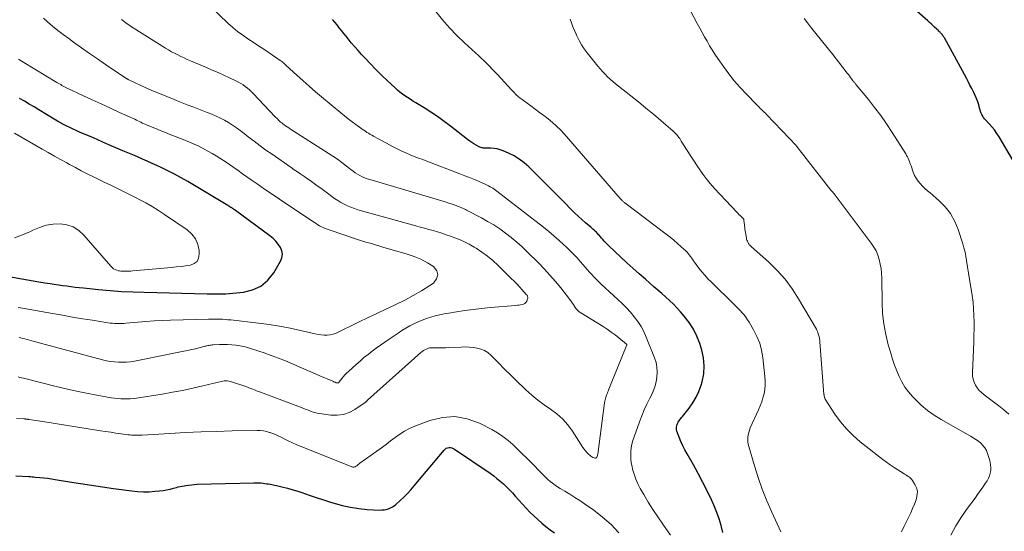
# Model space of a CAD drawing. Units: feet. Extents: x 1934991 to 1940000, y 510000 to 515000.
# Drawn here: x 1935282 to 1935463, y 511371 to 511465 of the extents above; entities that cross this region are included whole.
import ezdxf

# ---------------------------------------------------------------- set-up
doc = ezdxf.new("R2010")
doc.units = ezdxf.units.FT
doc.header["$LTSCALE"] = 100
doc.header["$MEASUREMENT"] = 0
doc.layers.add('CONTOUR INDEX', color=32, linetype='Continuous', lineweight=25)
doc.layers.add('CONTOUR INTERMEDIATE', color=40, linetype='Continuous', lineweight=15)

msp = doc.modelspace()

# ---------------------------------------------------------------- linework, layer by layer
at = {"layer": 'CONTOUR INDEX', "flags": 128}
for points, elevation in [([(1935465.48, 511436.5), (1935461.64, 511443.05), (1935461.23, 511443.69), (1935460.79, 511444.31), (1935460.31, 511444.9), (1935459.81, 511445.47), (1935459.18, 511446.12), (1935458.98, 511446.36), (1935458.79, 511446.6), (1935458.63, 511446.86), (1935458.48, 511447.14), (1935458.36, 511447.42), (1935458.24, 511447.71), (1935458.14, 511448.01), (1935458.05, 511448.31), (1935457.89, 511448.9), (1935457.71, 511449.49), (1935457.5, 511450.07), (1935457.27, 511450.63), (1935457, 511451.19), (1935456.93, 511451.33), (1935456.62, 511451.95), (1935456.29, 511452.56), (1935455.97, 511453.18), (1935455.64, 511453.79), (1935451.59, 511461.19), (1935451.5, 511461.34), (1935451.42, 511461.48), (1935451.32, 511461.61), (1935451.22, 511461.75), (1935451.12, 511461.88), (1935451.01, 511462.01), (1935450.9, 511462.13), (1935450.79, 511462.25), (1935450.72, 511462.31), (1935450.57, 511462.46), (1935450.42, 511462.61), (1935450.26, 511462.76), (1935450.11, 511462.9), (1935449.8, 511463.19), (1935449.49, 511463.47), (1935449.17, 511463.76), (1935448.86, 511464.04), (1935448.55, 511464.33), (1935443.25, 511469.07)], 920), ([(1935410.92, 511370.48), (1935410.61, 511371.73), (1935410.24, 511372.96), (1935409.8, 511374.16), (1935409.31, 511375.35), (1935408.85, 511376.34), (1935408.06, 511378), (1935407.25, 511379.64), (1935406.38, 511381.26), (1935405.48, 511382.86), (1935404.32, 511384.87), (1935403.91, 511385.62), (1935403.53, 511386.38), (1935403.19, 511387.15), (1935402.88, 511387.94), (1935402.47, 511389.08), (1935402.41, 511389.31), (1935402.37, 511389.55), (1935402.38, 511389.78), (1935402.42, 511390.01), (1935402.49, 511390.25), (1935402.58, 511390.47), (1935402.69, 511390.68), (1935402.82, 511390.88), (1935402.85, 511390.92), (1935403.01, 511391.14), (1935403.17, 511391.35), (1935403.33, 511391.56), (1935403.5, 511391.77), (1935404.69, 511393.26), (1935405.39, 511394.24), (1935406.01, 511395.27), (1935406.5, 511396.36), (1935406.91, 511397.5), (1935407.08, 511398.09), (1935407.38, 511399.55), (1935407.49, 511401.02), (1935407.35, 511402.48), (1935407.03, 511403.93), (1935406.65, 511405.11), (1935406.13, 511406.48), (1935405.49, 511407.78), (1935404.7, 511409), (1935403.81, 511410.15), (1935403.13, 511410.92), (1935402.48, 511411.63), (1935401.81, 511412.33), (1935401.12, 511413), (1935400.41, 511413.65), (1935399.69, 511414.29), (1935398.97, 511414.92), (1935398.24, 511415.56), (1935397.51, 511416.19), (1935396.67, 511416.92), (1935395.53, 511417.92), (1935394.39, 511418.93), (1935393.27, 511419.95), (1935392.16, 511420.99), (1935389.95, 511423.06), (1935389.67, 511423.34), (1935389.39, 511423.61), (1935389.12, 511423.9), (1935388.86, 511424.19), (1935388.62, 511424.47), (1935388.48, 511424.62), (1935388.35, 511424.78), (1935388.21, 511424.93), (1935388.08, 511425.09), (1935387.94, 511425.25), (1935387.8, 511425.4), (1935387.66, 511425.54), (1935387.51, 511425.69), (1935387.42, 511425.77), (1935387.23, 511425.95), (1935387.03, 511426.13), (1935386.83, 511426.31), (1935386.63, 511426.48), (1935385.66, 511427.3), (1935384.99, 511427.89), (1935384.32, 511428.49), (1935383.67, 511429.11), (1935383.03, 511429.74), (1935381.83, 511430.98), (1935380.59, 511432.23), (1935379.35, 511433.48), (1935378.1, 511434.73), (1935376.85, 511435.97), (1935375.25, 511437.56), (1935374.4, 511438.3), (1935373.51, 511438.98), (1935372.55, 511439.55), (1935371.55, 511440.05), (1935370.54, 511440.48), (1935369.99, 511440.67), (1935369.44, 511440.83), (1935368.87, 511440.91), (1935368.28, 511440.95), (1935367.46, 511440.95), (1935367.28, 511440.96), (1935367.11, 511440.97), (1935366.94, 511440.99), (1935366.76, 511441.01), (1935366.6, 511441.05), (1935366.43, 511441.1), (1935366.27, 511441.16), (1935366.12, 511441.24), (1935365.59, 511441.52), (1935365.18, 511441.75), (1935364.78, 511442), (1935364.4, 511442.26), (1935364.02, 511442.54), (1935360.88, 511445), (1935359.7, 511445.89), (1935358.5, 511446.76), (1935357.26, 511447.58), (1935356.01, 511448.38), (1935354.48, 511449.32), (1935353.98, 511449.63), (1935353.49, 511449.94), (1935353, 511450.26), (1935352.51, 511450.58), (1935352.03, 511450.91), (1935351.56, 511451.26), (1935351.11, 511451.63), (1935350.68, 511452.02), (1935349.21, 511453.4), (1935348.18, 511454.39), (1935347.17, 511455.4), (1935346.17, 511456.43), (1935345.18, 511457.47), (1935344.53, 511458.17), (1935343.89, 511458.87), (1935343.27, 511459.59), (1935342.65, 511460.32), (1935342.05, 511461.06), (1935341.69, 511461.52), (1935341.28, 511462.04), (1935340.87, 511462.55), (1935340.45, 511463.07), (1935340.03, 511463.58), (1935339.61, 511464.08), (1935339.18, 511464.59)], 900), ([(1935274.54, 511418.37), (1935282.11, 511416.99), (1935283.17, 511416.8), (1935284.22, 511416.62), (1935285.28, 511416.45), (1935286.33, 511416.29), (1935287.32, 511416.14), (1935288.09, 511416.02), (1935288.86, 511415.91), (1935289.62, 511415.8), (1935290.39, 511415.69), (1935291.16, 511415.59), (1935291.92, 511415.5), (1935292.69, 511415.41), (1935293.46, 511415.33), (1935296.24, 511415.04), (1935298.33, 511414.85), (1935300.42, 511414.7), (1935302.51, 511414.6), (1935304.61, 511414.53), (1935316.17, 511414.27), (1935316.51, 511414.27), (1935316.85, 511414.26), (1935317.2, 511414.26), (1935317.54, 511414.26), (1935317.78, 511414.26), (1935318, 511414.26), (1935318.23, 511414.26), (1935318.45, 511414.25), (1935318.68, 511414.24), (1935318.9, 511414.23), (1935319.13, 511414.23), (1935319.35, 511414.24), (1935319.58, 511414.25), (1935322.84, 511414.55), (1935324.53, 511414.96), (1935326.06, 511415.65), (1935327.32, 511416.74), (1935328.41, 511418.11), (1935329.65, 511420.25), (1935329.89, 511420.88), (1935329.99, 511421.51), (1935329.88, 511422.14), (1935329.64, 511422.77), (1935329.23, 511423.37), (1935328.78, 511423.92), (1935328.27, 511424.42), (1935327.71, 511424.88), (1935321.35, 511429.55), (1935321.18, 511429.67), (1935321.02, 511429.78), (1935320.85, 511429.9), (1935320.68, 511430.01), (1935320.51, 511430.11), (1935320.34, 511430.22), (1935320.16, 511430.33), (1935319.99, 511430.43), (1935312.61, 511434.84), (1935311.41, 511435.54), (1935310.19, 511436.21), (1935308.96, 511436.84), (1935307.71, 511437.44), (1935306.95, 511437.79), (1935306.06, 511438.19), (1935305.18, 511438.59), (1935304.29, 511438.98), (1935303.39, 511439.36), (1935302.5, 511439.73), (1935301.6, 511440.11), (1935300.71, 511440.49), (1935299.82, 511440.88), (1935298.14, 511441.61), (1935297.04, 511442.09), (1935295.94, 511442.57), (1935294.84, 511443.04), (1935293.74, 511443.51), (1935292.72, 511443.94), (1935292.13, 511444.2), (1935291.54, 511444.47), (1935290.95, 511444.75), (1935290.37, 511445.03), (1935289.8, 511445.33), (1935289.23, 511445.64), (1935288.66, 511445.96), (1935288.1, 511446.29), (1935285.26, 511448), (1935284.38, 511448.53), (1935283.49, 511449.06), (1935282.6, 511449.58), (1935281.72, 511450.11)], 880), ([(1935281.04, 511380.85), (1935283.44, 511380.72), (1935283.73, 511380.71), (1935284.01, 511380.69), (1935284.3, 511380.66), (1935284.58, 511380.64), (1935285.44, 511380.56), (1935286.15, 511380.49), (1935286.86, 511380.41), (1935287.57, 511380.31), (1935288.28, 511380.2), (1935290.89, 511379.76), (1935292.9, 511379.43), (1935294.91, 511379.12), (1935296.92, 511378.82), (1935298.94, 511378.54), (1935302.33, 511378.09), (1935303.39, 511377.99), (1935304.46, 511377.93), (1935305.53, 511377.95), (1935306.59, 511378.02), (1935307.44, 511378.1), (1935308.08, 511378.18), (1935308.72, 511378.28), (1935309.35, 511378.41), (1935309.97, 511378.57), (1935310.52, 511378.72), (1935310.87, 511378.81), (1935311.22, 511378.89), (1935311.58, 511378.97), (1935311.93, 511379.04), (1935312.25, 511379.09), (1935312.76, 511379.17), (1935313.28, 511379.23), (1935313.8, 511379.27), (1935314.32, 511379.3), (1935324.74, 511379.59), (1935325.08, 511379.59), (1935325.42, 511379.59), (1935325.76, 511379.57), (1935326.11, 511379.55), (1935326.44, 511379.52), (1935326.78, 511379.47), (1935327.12, 511379.42), (1935327.45, 511379.36), (1935328.88, 511379.07), (1935329.91, 511378.84), (1935330.95, 511378.59), (1935331.97, 511378.29), (1935332.99, 511377.97), (1935333.58, 511377.77), (1935334.9, 511377.33), (1935336.21, 511376.9), (1935337.52, 511376.47), (1935338.84, 511376.04), (1935339.48, 511375.84), (1935340.98, 511375.42), (1935342.49, 511375.08), (1935344.02, 511374.86), (1935345.57, 511374.71), (1935347.88, 511374.58), (1935348.28, 511374.59), (1935348.68, 511374.62), (1935349.07, 511374.7), (1935349.46, 511374.81), (1935349.83, 511374.96), (1935350.19, 511375.15), (1935350.52, 511375.37), (1935350.83, 511375.62), (1935351.63, 511376.33), (1935352.31, 511376.96), (1935352.97, 511377.62), (1935353.61, 511378.31), (1935354.22, 511379.01), (1935359.69, 511385.59), (1935359.88, 511385.77), (1935360.1, 511385.91), (1935360.34, 511386), (1935360.6, 511386.05), (1935360.88, 511386.04), (1935361.14, 511385.99), (1935361.39, 511385.9), (1935361.63, 511385.77), (1935368.16, 511381.32), (1935368.8, 511380.86), (1935369.41, 511380.39), (1935370.01, 511379.89), (1935370.58, 511379.36), (1935371.14, 511378.82), (1935371.69, 511378.27), (1935372.23, 511377.71), (1935372.76, 511377.13), (1935374.79, 511374.9), (1935375.47, 511374.19), (1935376.17, 511373.49), (1935376.89, 511372.83), (1935377.64, 511372.19), (1935378.41, 511371.58), (1935379.19, 511370.97), (1935379.98, 511370.39)], 900)]:
    msp.add_lwpolyline(points, dxfattribs=dict(at, elevation=elevation))
at = {"layer": 'CONTOUR INTERMEDIATE', "flags": 128}
for points, elevation in [([(1935401.31, 511369.96), (1935399.85, 511371.99), (1935398.94, 511373.32), (1935398.04, 511374.66), (1935397.19, 511376.02), (1935396.37, 511377.41), (1935395.72, 511378.54), (1935395.28, 511379.39), (1935394.9, 511380.25), (1935394.59, 511381.15), (1935394.33, 511382.07), (1935394.21, 511382.57), (1935394.08, 511383.26), (1935394, 511383.94), (1935393.98, 511384.63), (1935394, 511385.32), (1935394.08, 511386.01), (1935394.2, 511386.69), (1935394.37, 511387.36), (1935394.58, 511388.02), (1935395.58, 511390.79), (1935396, 511391.89), (1935396.46, 511392.97), (1935396.95, 511394.03), (1935397.48, 511395.08), (1935397.72, 511395.54), (1935398.1, 511396.37), (1935398.42, 511397.21), (1935398.64, 511398.09), (1935398.8, 511398.99), (1935398.84, 511399.9), (1935398.8, 511400.79), (1935398.62, 511401.67), (1935398.35, 511402.53), (1935396.84, 511406.33), (1935396.39, 511407.33), (1935395.88, 511408.28), (1935395.29, 511409.19), (1935394.63, 511410.06), (1935393.92, 511410.89), (1935393.18, 511411.7), (1935392.41, 511412.48), (1935391.61, 511413.23), (1935388.57, 511416.02), (1935388.12, 511416.45), (1935387.67, 511416.88), (1935387.24, 511417.32), (1935386.82, 511417.78), (1935386.4, 511418.24), (1935385.99, 511418.7), (1935385.58, 511419.17), (1935385.17, 511419.63), (1935384.74, 511420.13), (1935384.11, 511420.84), (1935383.46, 511421.54), (1935382.8, 511422.21), (1935382.12, 511422.87), (1935381.7, 511423.26), (1935380.79, 511424.09), (1935379.87, 511424.91), (1935378.92, 511425.69), (1935377.96, 511426.46), (1935369.36, 511433.1), (1935369.12, 511433.28), (1935368.89, 511433.45), (1935368.64, 511433.61), (1935368.39, 511433.76), (1935368.14, 511433.91), (1935367.88, 511434.05), (1935367.62, 511434.18), (1935367.35, 511434.3), (1935366.14, 511434.83), (1935365.26, 511435.2), (1935364.38, 511435.57), (1935363.5, 511435.92), (1935362.61, 511436.27), (1935356.53, 511438.57), (1935355.76, 511438.87), (1935354.99, 511439.16), (1935354.21, 511439.47), (1935353.44, 511439.77), (1935352.68, 511440.09), (1935351.93, 511440.42), (1935351.18, 511440.79), (1935350.45, 511441.16), (1935346.71, 511443.17), (1935346.4, 511443.34), (1935346.11, 511443.51), (1935345.81, 511443.7), (1935345.52, 511443.88), (1935345.23, 511444.07), (1935344.95, 511444.27), (1935344.66, 511444.47), (1935344.38, 511444.67), (1935343.5, 511445.3), (1935342.79, 511445.82), (1935342.08, 511446.36), (1935341.39, 511446.91), (1935340.7, 511447.47), (1935337.2, 511450.37), (1935336.05, 511451.34), (1935334.9, 511452.33), (1935333.78, 511453.33), (1935332.66, 511454.35), (1935330.7, 511456.16), (1935330.57, 511456.27), (1935330.44, 511456.39), (1935330.31, 511456.51), (1935330.17, 511456.63), (1935330.02, 511456.76), (1935329.87, 511456.87), (1935329.72, 511456.98), (1935329.57, 511457.09), (1935327.55, 511458.46), (1935326.58, 511459.11), (1935325.61, 511459.76), (1935324.64, 511460.4), (1935323.66, 511461.04), (1935322.7, 511461.7), (1935321.76, 511462.4), (1935320.87, 511463.14), (1935320, 511463.92), (1935316.71, 511467.01)], 896), ([(1935421.56, 511370.57), (1935419.88, 511374.19), (1935418.97, 511376.28), (1935418.12, 511378.4), (1935417.37, 511380.55), (1935416.69, 511382.72), (1935415.66, 511386.27), (1935415.56, 511386.69), (1935415.5, 511387.12), (1935415.48, 511387.55), (1935415.49, 511387.98), (1935415.55, 511388.41), (1935415.64, 511388.83), (1935415.77, 511389.24), (1935415.93, 511389.64), (1935417.44, 511392.95), (1935417.75, 511393.68), (1935418.03, 511394.41), (1935418.26, 511395.17), (1935418.46, 511395.93), (1935418.59, 511396.71), (1935418.68, 511397.49), (1935418.68, 511398.27), (1935418.63, 511399.06), (1935418.23, 511402.59), (1935418, 511403.91), (1935417.66, 511405.2), (1935417.15, 511406.43), (1935416.55, 511407.63), (1935415.72, 511409.05), (1935415.43, 511409.5), (1935415.12, 511409.94), (1935414.79, 511410.37), (1935414.44, 511410.77), (1935414.07, 511411.17), (1935413.7, 511411.56), (1935413.32, 511411.94), (1935412.94, 511412.33), (1935411.19, 511414.04), (1935410.58, 511414.64), (1935409.97, 511415.24), (1935409.36, 511415.83), (1935408.75, 511416.43), (1935408.15, 511417.03), (1935407.58, 511417.66), (1935407.03, 511418.31), (1935406.5, 511418.97), (1935405.69, 511420.06), (1935405.49, 511420.32), (1935405.3, 511420.59), (1935405.12, 511420.85), (1935404.93, 511421.12), (1935404.74, 511421.39), (1935404.54, 511421.64), (1935404.32, 511421.88), (1935404.09, 511422.11), (1935403.25, 511422.89), (1935402.59, 511423.49), (1935401.91, 511424.08), (1935401.21, 511424.64), (1935400.51, 511425.2), (1935392.91, 511430.94), (1935392.81, 511431.02), (1935392.71, 511431.09), (1935392.62, 511431.17), (1935392.52, 511431.26), (1935392.43, 511431.33), (1935392.38, 511431.38), (1935392.33, 511431.43), (1935392.28, 511431.48), (1935392.23, 511431.53), (1935392.19, 511431.58), (1935392.14, 511431.63), (1935392.1, 511431.69), (1935392.05, 511431.74), (1935381.76, 511443.58), (1935381.07, 511444.32), (1935380.36, 511445.03), (1935379.61, 511445.7), (1935378.83, 511446.33), (1935378.03, 511446.94), (1935377.22, 511447.55), (1935376.41, 511448.15), (1935375.6, 511448.75), (1935373.63, 511450.19), (1935373.41, 511450.35), (1935373.21, 511450.53), (1935373.02, 511450.71), (1935372.83, 511450.91), (1935372.65, 511451.1), (1935372.46, 511451.3), (1935372.28, 511451.5), (1935372.1, 511451.7), (1935369.53, 511454.47), (1935369.04, 511454.99), (1935368.55, 511455.5), (1935368.05, 511456), (1935367.54, 511456.5), (1935367.03, 511456.99), (1935366.52, 511457.47), (1935366, 511457.96), (1935365.48, 511458.44), (1935363.46, 511460.31), (1935362.06, 511461.67), (1935360.71, 511463.07), (1935359.42, 511464.53), (1935358.18, 511466.04)], 904), ([(1935452.77, 511369.98), (1935453.7, 511371.69), (1935454.75, 511373.34), (1935455.86, 511374.94), (1935457.22, 511376.78), (1935457.7, 511377.44), (1935458.17, 511378.11), (1935458.64, 511378.78), (1935459.1, 511379.45), (1935459.43, 511379.95), (1935459.68, 511380.4), (1935459.88, 511380.86), (1935460.01, 511381.34), (1935460.09, 511381.85), (1935460.1, 511382.36), (1935460.08, 511382.87), (1935459.99, 511383.37), (1935459.86, 511383.86), (1935459.51, 511384.97), (1935459.3, 511385.49), (1935459.03, 511385.98), (1935458.68, 511386.42), (1935458.28, 511386.83), (1935457.83, 511387.19), (1935457.37, 511387.54), (1935456.88, 511387.85), (1935456.39, 511388.15), (1935450.98, 511391.2), (1935449.7, 511391.99), (1935448.49, 511392.85), (1935447.35, 511393.82), (1935446.27, 511394.86), (1935445.75, 511395.4), (1935445.02, 511396.25), (1935444.35, 511397.14), (1935443.78, 511398.1), (1935443.27, 511399.1), (1935442.83, 511400.14), (1935442.43, 511401.19), (1935442.06, 511402.26), (1935441.73, 511403.34), (1935441.28, 511404.92), (1935440.81, 511406.81), (1935440.46, 511408.72), (1935440.25, 511410.65), (1935440.15, 511412.59), (1935440.09, 511417.2), (1935440.05, 511418.05), (1935439.97, 511418.89), (1935439.82, 511419.72), (1935439.63, 511420.54), (1935439.36, 511421.34), (1935439.04, 511422.11), (1935438.63, 511422.84), (1935438.16, 511423.54), (1935431.33, 511432.61), (1935431.24, 511432.71), (1935431.16, 511432.82), (1935431.07, 511432.92), (1935430.98, 511433.02), (1935430.8, 511433.23), (1935430.74, 511433.3), (1935424.92, 511440.73), (1935424.71, 511441), (1935424.5, 511441.26), (1935424.28, 511441.51), (1935424.06, 511441.77), (1935423.84, 511442.02), (1935423.61, 511442.27), (1935423.38, 511442.51), (1935423.15, 511442.76), (1935418.92, 511447.16), (1935418.7, 511447.39), (1935418.47, 511447.61), (1935418.24, 511447.84), (1935418.01, 511448.06), (1935417.77, 511448.28), (1935417.54, 511448.51), (1935417.31, 511448.73), (1935417.08, 511448.96), (1935415.21, 511450.87), (1935414.08, 511452.09), (1935413, 511453.34), (1935411.98, 511454.64), (1935411, 511455.97), (1935409.97, 511457.44), (1935409.45, 511458.21), (1935408.95, 511458.99), (1935408.46, 511459.78), (1935407.99, 511460.59), (1935407.54, 511461.4), (1935407.09, 511462.21), (1935406.64, 511463.02), (1935406.2, 511463.84), (1935404.41, 511467.21)], 912), ([(1935281.46, 511399.01), (1935281.78, 511398.93), (1935282.09, 511398.85), (1935282.41, 511398.78), (1935288.41, 511397.27), (1935290.28, 511396.83), (1935292.15, 511396.41), (1935294.04, 511396.02), (1935295.92, 511395.66), (1935298.56, 511395.19), (1935299.14, 511395.1), (1935299.72, 511395.03), (1935300.3, 511394.99), (1935300.88, 511394.97), (1935301.47, 511394.98), (1935302.05, 511395), (1935302.63, 511395.06), (1935303.21, 511395.13), (1935307.94, 511395.87), (1935309.81, 511396.18), (1935311.67, 511396.53), (1935313.52, 511396.92), (1935315.37, 511397.35), (1935318.52, 511398.13), (1935318.79, 511398.18), (1935319.05, 511398.23), (1935319.32, 511398.26), (1935319.59, 511398.28), (1935319.86, 511398.27), (1935320.13, 511398.24), (1935320.39, 511398.19), (1935320.65, 511398.12), (1935323.09, 511397.28), (1935323.46, 511397.16), (1935323.82, 511397.03), (1935324.18, 511396.89), (1935324.54, 511396.75), (1935324.9, 511396.61), (1935325.26, 511396.47), (1935325.62, 511396.34), (1935325.98, 511396.2), (1935333.34, 511393.44), (1935333.77, 511393.28), (1935334.19, 511393.11), (1935334.62, 511392.94), (1935335.04, 511392.76), (1935335.47, 511392.59), (1935335.9, 511392.45), (1935336.35, 511392.35), (1935336.8, 511392.27), (1935338.88, 511392), (1935340.06, 511391.98), (1935341.19, 511392.12), (1935342.27, 511392.5), (1935343.31, 511393.04), (1935345.2, 511394.32), (1935345.26, 511394.37), (1935345.32, 511394.41), (1935345.37, 511394.46), (1935345.42, 511394.51), (1935345.48, 511394.56), (1935345.53, 511394.62), (1935345.58, 511394.67), (1935345.63, 511394.72), (1935355.43, 511403.48), (1935355.66, 511403.67), (1935355.91, 511403.84), (1935356.17, 511403.99), (1935356.45, 511404.12), (1935356.71, 511404.23), (1935356.86, 511404.28), (1935357.02, 511404.32), (1935357.18, 511404.35), (1935357.35, 511404.35), (1935358.18, 511404.35), (1935358.77, 511404.35), (1935359.35, 511404.36), (1935359.94, 511404.37), (1935360.52, 511404.4), (1935362.8, 511404.49), (1935363.54, 511404.5), (1935364.27, 511404.48), (1935365.01, 511404.41), (1935365.74, 511404.3), (1935366.44, 511404.11), (1935367.1, 511403.85), (1935367.7, 511403.46), (1935368.25, 511403), (1935369.62, 511401.63), (1935370.81, 511400.45), (1935372, 511399.28), (1935373.2, 511398.11), (1935374.4, 511396.94), (1935374.71, 511396.63), (1935375.79, 511395.66), (1935376.9, 511394.73), (1935378.06, 511393.87), (1935379.26, 511393.06), (1935380.42, 511392.21), (1935381.5, 511391.27), (1935382.44, 511390.21), (1935383.29, 511389.05), (1935385.19, 511386.08), (1935385.42, 511385.75), (1935385.66, 511385.43), (1935385.94, 511385.13), (1935386.22, 511384.84), (1935386.5, 511384.58), (1935386.67, 511384.45), (1935386.84, 511384.33), (1935387.03, 511384.23), (1935387.24, 511384.16), (1935387.37, 511384.11), (1935387.5, 511384.11), (1935387.6, 511384.13), (1935387.69, 511384.2), (1935387.76, 511384.3), (1935387.81, 511384.43), (1935387.85, 511384.57), (1935387.89, 511384.71), (1935387.91, 511384.85), (1935389.18, 511394.28), (1935389.22, 511394.54), (1935389.27, 511394.79), (1935389.33, 511395.05), (1935389.4, 511395.3), (1935389.45, 511395.48), (1935389.5, 511395.64), (1935389.56, 511395.8), (1935389.62, 511395.95), (1935389.68, 511396.11), (1935389.75, 511396.26), (1935389.82, 511396.42), (1935389.88, 511396.57), (1935389.95, 511396.73), (1935393.25, 511404.9), (1935393.25, 511404.91), (1935393.25, 511404.93), (1935393.25, 511404.94), (1935393.25, 511404.96), (1935393.22, 511405.02), (1935393.21, 511405.04), (1935391.81, 511406.17), (1935391.1, 511406.71), (1935390.38, 511407.24), (1935389.64, 511407.74), (1935388.89, 511408.23), (1935384.8, 511410.76), (1935384.51, 511410.96), (1935384.25, 511411.19), (1935384.01, 511411.45), (1935383.8, 511411.73), (1935383.59, 511412.04), (1935383.5, 511412.19), (1935383.4, 511412.33), (1935383.31, 511412.48), (1935383.22, 511412.62), (1935383.12, 511412.77), (1935383.02, 511412.91), (1935382.92, 511413.05), (1935382.82, 511413.19), (1935381.11, 511415.33), (1935380.13, 511416.51), (1935379.12, 511417.68), (1935378.08, 511418.81), (1935377.01, 511419.92), (1935374.98, 511421.96), (1935374.02, 511422.87), (1935373.05, 511423.75), (1935372.03, 511424.59), (1935370.99, 511425.4), (1935369.92, 511426.16), (1935368.82, 511426.88), (1935367.69, 511427.55), (1935366.54, 511428.19), (1935363.84, 511429.61), (1935363.61, 511429.72), (1935363.37, 511429.84), (1935363.14, 511429.95), (1935362.9, 511430.05), (1935362.66, 511430.15), (1935362.42, 511430.25), (1935362.17, 511430.34), (1935361.93, 511430.43), (1935361.17, 511430.7), (1935360.54, 511430.91), (1935359.91, 511431.12), (1935359.28, 511431.32), (1935358.64, 511431.51), (1935346.03, 511435.21), (1935345.57, 511435.36), (1935345.11, 511435.54), (1935344.66, 511435.74), (1935344.22, 511435.96), (1935343.8, 511436.21), (1935343.38, 511436.47), (1935342.98, 511436.75), (1935342.58, 511437.05), (1935341.74, 511437.7), (1935340.92, 511438.33), (1935340.1, 511438.93), (1935339.25, 511439.51), (1935338.39, 511440.07), (1935331.48, 511444.48), (1935331.17, 511444.68), (1935330.86, 511444.88), (1935330.56, 511445.1), (1935330.26, 511445.31), (1935330.06, 511445.46), (1935329.86, 511445.61), (1935329.67, 511445.76), (1935329.48, 511445.93), (1935329.3, 511446.1), (1935329.13, 511446.27), (1935328.95, 511446.45), (1935328.78, 511446.62), (1935328.61, 511446.8), (1935324.66, 511450.97), (1935324.3, 511451.33), (1935323.94, 511451.67), (1935323.56, 511451.99), (1935323.17, 511452.3), (1935322.76, 511452.58), (1935322.34, 511452.85), (1935321.9, 511453.09), (1935321.46, 511453.32), (1935320.27, 511453.88), (1935319.22, 511454.36), (1935318.17, 511454.84), (1935317.11, 511455.3), (1935316.05, 511455.76), (1935313.09, 511457.01), (1935312.51, 511457.27), (1935311.92, 511457.53), (1935311.34, 511457.8), (1935310.77, 511458.08), (1935310.2, 511458.38), (1935309.64, 511458.68), (1935309.09, 511459), (1935308.54, 511459.33), (1935302.58, 511463.04), (1935302.3, 511463.22), (1935302.03, 511463.4), (1935301.76, 511463.59), (1935301.49, 511463.78), (1935301.22, 511463.98), (1935300.96, 511464.19), (1935300.7, 511464.4), (1935300.45, 511464.61)], 892), ([(1935281.64, 511406.21), (1935281.93, 511406.15), (1935282.24, 511406.08), (1935282.67, 511405.97), (1935283.11, 511405.87), (1935283.54, 511405.76), (1935283.98, 511405.64), (1935296.97, 511402.15), (1935297.69, 511401.98), (1935298.41, 511401.85), (1935299.14, 511401.76), (1935299.88, 511401.7), (1935300.62, 511401.69), (1935301.36, 511401.71), (1935302.09, 511401.8), (1935302.82, 511401.91), (1935311.9, 511403.71), (1935312.6, 511403.85), (1935313.31, 511404.01), (1935314.01, 511404.18), (1935314.71, 511404.36), (1935315.73, 511404.63), (1935315.92, 511404.67), (1935316.11, 511404.72), (1935316.3, 511404.76), (1935316.49, 511404.8), (1935316.68, 511404.83), (1935316.88, 511404.86), (1935317.07, 511404.88), (1935317.26, 511404.89), (1935318.45, 511404.95), (1935319.2, 511404.97), (1935319.94, 511404.96), (1935320.68, 511404.91), (1935321.42, 511404.84), (1935322.16, 511404.73), (1935322.89, 511404.59), (1935323.61, 511404.4), (1935324.32, 511404.18), (1935326.64, 511403.4), (1935327.95, 511402.94), (1935329.25, 511402.46), (1935330.54, 511401.95), (1935331.82, 511401.43), (1935333.09, 511400.88), (1935334.36, 511400.33), (1935335.63, 511399.78), (1935336.9, 511399.23), (1935339.27, 511398.2), (1935339.37, 511398.15), (1935339.47, 511398.11), (1935339.56, 511398.07), (1935339.66, 511398.03), (1935339.86, 511397.95), (1935339.94, 511397.91), (1935340.08, 511397.9), (1935340.14, 511397.9), (1935340.19, 511397.9), (1935340.24, 511397.92), (1935340.28, 511397.95), (1935340.33, 511397.99), (1935340.37, 511398.03), (1935340.41, 511398.07), (1935340.44, 511398.11), (1935340.91, 511398.72), (1935341.19, 511399.06), (1935341.48, 511399.39), (1935341.79, 511399.71), (1935342.11, 511400.01), (1935343.53, 511401.3), (1935344.25, 511401.92), (1935344.97, 511402.54), (1935345.72, 511403.13), (1935346.47, 511403.71), (1935347.24, 511404.27), (1935348.01, 511404.83), (1935348.8, 511405.37), (1935349.58, 511405.91), (1935351.25, 511407.05), (1935351.96, 511407.51), (1935352.68, 511407.94), (1935353.41, 511408.36), (1935354.16, 511408.75), (1935354.92, 511409.11), (1935355.69, 511409.43), (1935356.48, 511409.72), (1935357.27, 511409.99), (1935358.08, 511410.21), (1935358.9, 511410.41), (1935359.72, 511410.59), (1935360.55, 511410.73), (1935361.96, 511410.96), (1935363.5, 511411.19), (1935365.04, 511411.4), (1935366.58, 511411.57), (1935368.13, 511411.72), (1935372.85, 511412.14), (1935373.15, 511412.17), (1935373.45, 511412.2), (1935373.75, 511412.24), (1935374.04, 511412.28), (1935374.31, 511412.37), (1935374.54, 511412.5), (1935374.72, 511412.69), (1935374.87, 511412.93), (1935375.04, 511413.34), (1935375.07, 511413.45), (1935375.08, 511413.55), (1935375.07, 511413.66), (1935375.04, 511413.76), (1935374.99, 511413.87), (1935374.93, 511413.96), (1935374.87, 511414.06), (1935374.8, 511414.14), (1935374, 511415.03), (1935373.52, 511415.55), (1935373.04, 511416.06), (1935372.54, 511416.57), (1935372.04, 511417.07), (1935369.58, 511419.48), (1935368.64, 511420.34), (1935367.66, 511421.16), (1935366.63, 511421.91), (1935365.56, 511422.62), (1935365.21, 511422.84), (1935364.27, 511423.37), (1935363.32, 511423.86), (1935362.34, 511424.29), (1935361.34, 511424.67), (1935360.88, 511424.83), (1935360.09, 511425.1), (1935359.3, 511425.36), (1935358.51, 511425.6), (1935357.71, 511425.84), (1935356.91, 511426.06), (1935356.11, 511426.29), (1935355.31, 511426.51), (1935354.5, 511426.73), (1935344.54, 511429.48), (1935343.88, 511429.67), (1935343.23, 511429.89), (1935342.59, 511430.13), (1935341.96, 511430.4), (1935341.34, 511430.69), (1935340.74, 511431.02), (1935340.16, 511431.38), (1935339.59, 511431.76), (1935338.02, 511432.9), (1935337.53, 511433.26), (1935337.05, 511433.61), (1935336.57, 511433.97), (1935336.09, 511434.32), (1935335.61, 511434.68), (1935335.12, 511435.03), (1935334.63, 511435.37), (1935334.13, 511435.71), (1935333.94, 511435.83), (1935333.35, 511436.22), (1935332.76, 511436.62), (1935332.18, 511437.02), (1935331.59, 511437.42), (1935328.09, 511439.85), (1935326.98, 511440.63), (1935325.88, 511441.43), (1935324.8, 511442.24), (1935323.72, 511443.07), (1935322.95, 511443.68), (1935322.26, 511444.2), (1935321.56, 511444.71), (1935320.84, 511445.19), (1935320.11, 511445.66), (1935319.37, 511446.09), (1935318.6, 511446.5), (1935317.82, 511446.86), (1935317.03, 511447.2), (1935316.19, 511447.52), (1935314.97, 511448), (1935313.75, 511448.48), (1935312.52, 511448.95), (1935311.3, 511449.43), (1935310.11, 511449.89), (1935308.75, 511450.44), (1935307.39, 511451), (1935306.03, 511451.58), (1935304.69, 511452.18), (1935302.03, 511453.38), (1935301.93, 511453.44), (1935301.78, 511453.52), (1935301.76, 511453.53), (1935301.74, 511453.54), (1935301.71, 511453.55), (1935301.69, 511453.56), (1935301.64, 511453.59), (1935301.59, 511453.62), (1935301.54, 511453.65), (1935301.49, 511453.68), (1935301.44, 511453.71), (1935297.52, 511456.34), (1935296.03, 511457.35), (1935294.55, 511458.36), (1935293.09, 511459.39), (1935291.63, 511460.44), (1935290.74, 511461.07), (1935289.74, 511461.82), (1935288.75, 511462.58), (1935287.78, 511463.37), (1935286.83, 511464.18), (1935286.09, 511464.82)], 888), ([(1935443.72, 511370.57), (1935444.23, 511371.65), (1935444.75, 511372.72), (1935445.04, 511373.31), (1935445.41, 511374.08), (1935445.76, 511374.87), (1935446.08, 511375.67), (1935446.38, 511376.47), (1935446.48, 511376.76), (1935446.61, 511377.42), (1935446.62, 511378.06), (1935446.46, 511378.67), (1935446.18, 511379.28), (1935445.71, 511380.01), (1935445.55, 511380.22), (1935445.38, 511380.42), (1935445.17, 511380.6), (1935444.96, 511380.76), (1935444.72, 511380.9), (1935444.49, 511381.05), (1935444.26, 511381.19), (1935444.03, 511381.34), (1935443.06, 511381.94), (1935442.35, 511382.39), (1935441.65, 511382.86), (1935440.96, 511383.36), (1935440.29, 511383.86), (1935436.12, 511387.12), (1935434.81, 511388.25), (1935433.59, 511389.46), (1935432.49, 511390.79), (1935431.48, 511392.2), (1935429.71, 511394.94), (1935429.65, 511395.04), (1935429.6, 511395.14), (1935429.57, 511395.25), (1935429.54, 511395.35), (1935429.52, 511395.47), (1935429.5, 511395.58), (1935429.48, 511395.69), (1935429.47, 511395.81), (1935428.74, 511405.44), (1935428.72, 511405.63), (1935428.7, 511405.82), (1935428.67, 511406.01), (1935428.63, 511406.2), (1935428.59, 511406.38), (1935428.54, 511406.57), (1935428.49, 511406.75), (1935428.43, 511406.94), (1935428.42, 511406.98), (1935428.34, 511407.18), (1935428.26, 511407.37), (1935428.17, 511407.56), (1935428.07, 511407.75), (1935424.82, 511413.34), (1935423.63, 511415.18), (1935422.33, 511416.94), (1935420.86, 511418.56), (1935419.29, 511420.1), (1935416.13, 511422.9), (1935416.06, 511422.97), (1935415.98, 511423.04), (1935415.91, 511423.1), (1935415.83, 511423.17), (1935415.76, 511423.24), (1935415.7, 511423.32), (1935415.64, 511423.4), (1935415.59, 511423.49), (1935415.49, 511423.7), (1935415.4, 511423.89), (1935415.33, 511424.1), (1935415.27, 511424.3), (1935415.23, 511424.51), (1935414.96, 511426.14), (1935414.92, 511426.43), (1935414.88, 511426.71), (1935414.85, 511426.99), (1935414.82, 511427.28), (1935414.78, 511427.73), (1935414.78, 511427.79), (1935414.77, 511427.84), (1935414.75, 511427.89), (1935414.73, 511427.95), (1935414.7, 511428), (1935414.67, 511428.04), (1935414.63, 511428.08), (1935414.59, 511428.12), (1935414.26, 511428.44), (1935414.05, 511428.63), (1935413.84, 511428.83), (1935413.64, 511429.03), (1935413.45, 511429.24), (1935409.38, 511433.6), (1935408.58, 511434.5), (1935407.81, 511435.43), (1935407.1, 511436.4), (1935406.41, 511437.39), (1935404.11, 511440.91), (1935403.89, 511441.25), (1935403.68, 511441.59), (1935403.46, 511441.92), (1935403.25, 511442.26), (1935403.11, 511442.51), (1935402.97, 511442.72), (1935402.82, 511442.93), (1935402.67, 511443.14), (1935402.51, 511443.34), (1935402.34, 511443.54), (1935402.16, 511443.72), (1935401.98, 511443.9), (1935401.78, 511444.08), (1935399.48, 511446.05), (1935398.13, 511447.2), (1935396.76, 511448.34), (1935395.39, 511449.46), (1935394, 511450.56), (1935391.71, 511452.36), (1935391.2, 511452.78), (1935390.7, 511453.2), (1935390.21, 511453.64), (1935389.73, 511454.08), (1935389.26, 511454.54), (1935388.81, 511455.02), (1935388.37, 511455.51), (1935387.95, 511456.01), (1935385.98, 511458.47), (1935385.44, 511459.2), (1935384.93, 511459.96), (1935384.48, 511460.76), (1935384.07, 511461.57), (1935383.93, 511461.88), (1935383.63, 511462.57), (1935383.35, 511463.26), (1935383.1, 511463.96), (1935382.87, 511464.67)], 908), ([(1935463.44, 511392.17), (1935462.52, 511392.95), (1935461.57, 511393.7), (1935458.87, 511395.73), (1935458.42, 511396.12), (1935458, 511396.54), (1935457.64, 511397.01), (1935457.31, 511397.51), (1935457.06, 511398.04), (1935456.87, 511398.6), (1935456.78, 511399.17), (1935456.76, 511399.76), (1935456.98, 511405.37), (1935457.01, 511406.59), (1935457.04, 511407.82), (1935457.03, 511409.04), (1935457.02, 511410.27), (1935456.96, 511411.49), (1935456.86, 511412.71), (1935456.71, 511413.92), (1935456.52, 511415.13), (1935456.14, 511417.24), (1935456.01, 511418.02), (1935455.88, 511418.8), (1935455.77, 511419.58), (1935455.66, 511420.36), (1935455.54, 511421.14), (1935455.39, 511421.92), (1935455.19, 511422.68), (1935454.97, 511423.43), (1935454.13, 511426.03), (1935453.5, 511427.54), (1935452.71, 511428.96), (1935451.71, 511430.23), (1935450.55, 511431.39), (1935448.95, 511432.76), (1935448.48, 511433.17), (1935448.02, 511433.59), (1935447.58, 511434.03), (1935447.14, 511434.47), (1935446.75, 511434.95), (1935446.4, 511435.45), (1935446.11, 511435.99), (1935445.87, 511436.56), (1935445.47, 511437.71), (1935445.37, 511437.99), (1935445.26, 511438.28), (1935445.15, 511438.56), (1935445.04, 511438.85), (1935444.92, 511439.12), (1935444.79, 511439.4), (1935444.64, 511439.66), (1935444.49, 511439.93), (1935441.98, 511443.88), (1935440.96, 511445.43), (1935439.89, 511446.96), (1935438.78, 511448.45), (1935437.62, 511449.91), (1935435.4, 511452.6), (1935435.33, 511452.7), (1935435.25, 511452.79), (1935435.17, 511452.88), (1935435.1, 511452.97), (1935435.02, 511453.06), (1935434.95, 511453.16), (1935434.87, 511453.25), (1935434.8, 511453.35), (1935434.55, 511453.69), (1935434.35, 511453.95), (1935434.15, 511454.22), (1935433.95, 511454.48), (1935433.75, 511454.74), (1935432.12, 511456.84), (1935431.09, 511458.15), (1935430.06, 511459.46), (1935429.01, 511460.75), (1935427.96, 511462.04), (1935427, 511463.22), (1935426.42, 511463.97), (1935425.86, 511464.75)], 916), ([(1935281.43, 511411.76), (1935281.87, 511411.68), (1935287.79, 511410.63), (1935289.62, 511410.31), (1935291.44, 511409.99), (1935293.27, 511409.69), (1935295.1, 511409.39), (1935297.93, 511408.94), (1935298.34, 511408.89), (1935298.76, 511408.84), (1935299.17, 511408.81), (1935299.59, 511408.79), (1935300.01, 511408.79), (1935300.43, 511408.8), (1935300.84, 511408.82), (1935301.26, 511408.85), (1935303.42, 511409.05), (1935304.92, 511409.17), (1935306.42, 511409.27), (1935307.92, 511409.34), (1935309.42, 511409.4), (1935316.41, 511409.59), (1935316.92, 511409.6), (1935317.43, 511409.6), (1935317.95, 511409.6), (1935318.46, 511409.59), (1935318.97, 511409.58), (1935319.48, 511409.55), (1935319.99, 511409.51), (1935320.5, 511409.46), (1935325.61, 511408.89), (1935327.55, 511408.64), (1935329.48, 511408.34), (1935331.4, 511407.96), (1935333.32, 511407.54), (1935336.04, 511406.89), (1935336.59, 511406.78), (1935337.14, 511406.71), (1935337.69, 511406.68), (1935338.24, 511406.69), (1935338.79, 511406.75), (1935339.33, 511406.86), (1935339.84, 511407.04), (1935340.35, 511407.25), (1935341.35, 511407.76), (1935342.35, 511408.27), (1935343.35, 511408.76), (1935344.35, 511409.25), (1935345.36, 511409.73), (1935350.86, 511412.3), (1935352.46, 511413.09), (1935354.02, 511413.92), (1935355.55, 511414.82), (1935357.06, 511415.76), (1935357.75, 511416.22), (1935358.32, 511416.98), (1935358.57, 511417.73), (1935358.34, 511418.49), (1935357.77, 511419.25), (1935356.62, 511419.96), (1935355.43, 511420.59), (1935354.19, 511421.1), (1935352.91, 511421.54), (1935348.47, 511422.84), (1935347.88, 511423.01), (1935347.29, 511423.18), (1935346.71, 511423.35), (1935346.12, 511423.52), (1935345.53, 511423.69), (1935344.95, 511423.87), (1935344.37, 511424.05), (1935343.78, 511424.24), (1935338.56, 511425.99), (1935338.2, 511426.12), (1935337.85, 511426.25), (1935337.51, 511426.41), (1935337.17, 511426.57), (1935336.83, 511426.75), (1935336.5, 511426.94), (1935336.18, 511427.13), (1935335.86, 511427.34), (1935330.83, 511430.7), (1935329.46, 511431.62), (1935328.09, 511432.54), (1935326.73, 511433.47), (1935325.37, 511434.41), (1935324.25, 511435.18), (1935323.45, 511435.73), (1935322.66, 511436.29), (1935321.87, 511436.85), (1935321.08, 511437.42), (1935320.28, 511437.97), (1935319.48, 511438.52), (1935318.66, 511439.04), (1935317.84, 511439.54), (1935317.09, 511439.99), (1935315.86, 511440.67), (1935314.62, 511441.32), (1935313.34, 511441.9), (1935312.05, 511442.45), (1935310.48, 511443.06), (1935309.49, 511443.45), (1935308.51, 511443.84), (1935307.53, 511444.24), (1935306.55, 511444.64), (1935305.18, 511445.21), (1935304.89, 511445.33), (1935304.6, 511445.46), (1935304.31, 511445.59), (1935304.02, 511445.73), (1935303.74, 511445.87), (1935303.45, 511446), (1935303.17, 511446.14), (1935302.88, 511446.27), (1935300.08, 511447.54), (1935298.4, 511448.31), (1935296.72, 511449.08), (1935295.04, 511449.86), (1935293.36, 511450.64), (1935290.49, 511451.99), (1935290.24, 511452.11), (1935289.99, 511452.23), (1935289.75, 511452.36), (1935289.51, 511452.49), (1935289.27, 511452.63), (1935289.03, 511452.76), (1935288.79, 511452.9), (1935288.56, 511453.04), (1935282.48, 511456.71), (1935282.4, 511456.76), (1935282.33, 511456.8), (1935282.25, 511456.85), (1935282.18, 511456.89), (1935282.1, 511456.94), (1935282.03, 511456.99), (1935281.95, 511457.03), (1935281.88, 511457.08), (1935281.54, 511457.31)], 884), ([(1935280.8, 511424.53), (1935282.27, 511425.05), (1935283.7, 511425.69), (1935284.15, 511425.92), (1935285.35, 511426.44), (1935286.58, 511426.83), (1935287.86, 511427.03), (1935289.16, 511427.1), (1935290.42, 511426.91), (1935291.58, 511426.53), (1935292.61, 511425.88), (1935293.55, 511425.03), (1935298.46, 511419.3), (1935298.71, 511419.06), (1935298.98, 511418.85), (1935299.29, 511418.69), (1935299.61, 511418.57), (1935299.89, 511418.49), (1935300.1, 511418.45), (1935300.31, 511418.41), (1935300.52, 511418.39), (1935300.73, 511418.39), (1935301.05, 511418.39), (1935301.42, 511418.4), (1935301.8, 511418.41), (1935302.17, 511418.43), (1935302.54, 511418.46), (1935309.63, 511419.11), (1935310.5, 511419.2), (1935311.37, 511419.29), (1935312.24, 511419.4), (1935313.11, 511419.52), (1935313.79, 511419.8), (1935314.31, 511420.21), (1935314.6, 511420.8), (1935314.73, 511421.53), (1935314.68, 511422.2), (1935314.44, 511423.32), (1935314.03, 511424.34), (1935313.35, 511425.21), (1935312.5, 511425.99), (1935308.36, 511428.8), (1935307.22, 511429.54), (1935306.07, 511430.26), (1935304.9, 511430.93), (1935303.7, 511431.57), (1935303.23, 511431.81), (1935302.26, 511432.3), (1935301.28, 511432.79), (1935300.3, 511433.27), (1935299.32, 511433.75), (1935298.33, 511434.22), (1935297.35, 511434.69), (1935296.37, 511435.17), (1935295.39, 511435.65), (1935295.18, 511435.75), (1935294.11, 511436.29), (1935293.03, 511436.84), (1935291.97, 511437.4), (1935290.91, 511437.98), (1935290.38, 511438.27), (1935289.25, 511438.9), (1935288.12, 511439.53), (1935287, 511440.17), (1935285.88, 511440.81), (1935280.76, 511443.75)], 876), ([(1935281.17, 511391.36), (1935282.53, 511391.3), (1935282.63, 511391.3), (1935282.72, 511391.29), (1935282.82, 511391.28), (1935282.92, 511391.27), (1935282.98, 511391.27), (1935283.04, 511391.26), (1935283.11, 511391.25), (1935283.17, 511391.24), (1935283.24, 511391.23), (1935283.31, 511391.22), (1935283.37, 511391.21), (1935283.44, 511391.2), (1935283.5, 511391.19), (1935284.25, 511391.08), (1935284.69, 511391.02), (1935285.12, 511390.95), (1935285.56, 511390.88), (1935286, 511390.81), (1935296.59, 511389.14), (1935297.53, 511388.99), (1935298.48, 511388.85), (1935299.42, 511388.71), (1935300.37, 511388.57), (1935301.61, 511388.4), (1935301.94, 511388.36), (1935302.27, 511388.33), (1935302.6, 511388.31), (1935302.93, 511388.29), (1935303.26, 511388.29), (1935303.59, 511388.29), (1935303.92, 511388.3), (1935304.25, 511388.32), (1935309.33, 511388.63), (1935312.19, 511388.79), (1935315.06, 511388.92), (1935317.92, 511389.02), (1935320.79, 511389.09), (1935325.35, 511389.17), (1935325.93, 511389.15), (1935326.51, 511389.1), (1935327.07, 511388.98), (1935327.63, 511388.83), (1935327.69, 511388.82), (1935328.21, 511388.63), (1935328.73, 511388.43), (1935329.24, 511388.2), (1935329.74, 511387.96), (1935330.29, 511387.67), (1935331.07, 511387.28), (1935331.85, 511386.91), (1935332.64, 511386.56), (1935333.45, 511386.23), (1935342.74, 511382.51), (1935342.83, 511382.48), (1935342.93, 511382.46), (1935343.04, 511382.46), (1935343.14, 511382.47), (1935343.24, 511382.49), (1935343.34, 511382.53), (1935343.43, 511382.57), (1935343.52, 511382.63), (1935343.64, 511382.72), (1935343.79, 511382.83), (1935343.94, 511382.94), (1935344.08, 511383.05), (1935344.23, 511383.16), (1935347.34, 511385.37), (1935348.19, 511385.99), (1935349.04, 511386.61), (1935349.87, 511387.26), (1935350.7, 511387.91), (1935351.54, 511388.52), (1935352.42, 511389.08), (1935353.35, 511389.56), (1935354.31, 511389.97), (1935357.07, 511391.02), (1935359.38, 511391.57), (1935361.67, 511391.73), (1935363.93, 511391.32), (1935366.17, 511390.52), (1935368.49, 511389.33), (1935369.52, 511388.74), (1935370.51, 511388.1), (1935371.44, 511387.37), (1935372.33, 511386.58), (1935373.19, 511385.75), (1935374.04, 511384.92), (1935374.89, 511384.07), (1935375.73, 511383.23), (1935377.56, 511381.36), (1935377.96, 511380.97), (1935378.36, 511380.58), (1935378.77, 511380.21), (1935379.19, 511379.84), (1935379.63, 511379.49), (1935380.07, 511379.15), (1935380.54, 511378.84), (1935381.01, 511378.55), (1935381.9, 511378.03), (1935382.82, 511377.48), (1935383.73, 511376.91), (1935384.62, 511376.32), (1935385.51, 511375.72), (1935387.17, 511374.55), (1935388.81, 511373.28), (1935390.36, 511371.92), (1935391.79, 511370.43)], 896)]:
    msp.add_lwpolyline(points, dxfattribs=dict(at, elevation=elevation))

doc.saveas('drawing.dxf')
